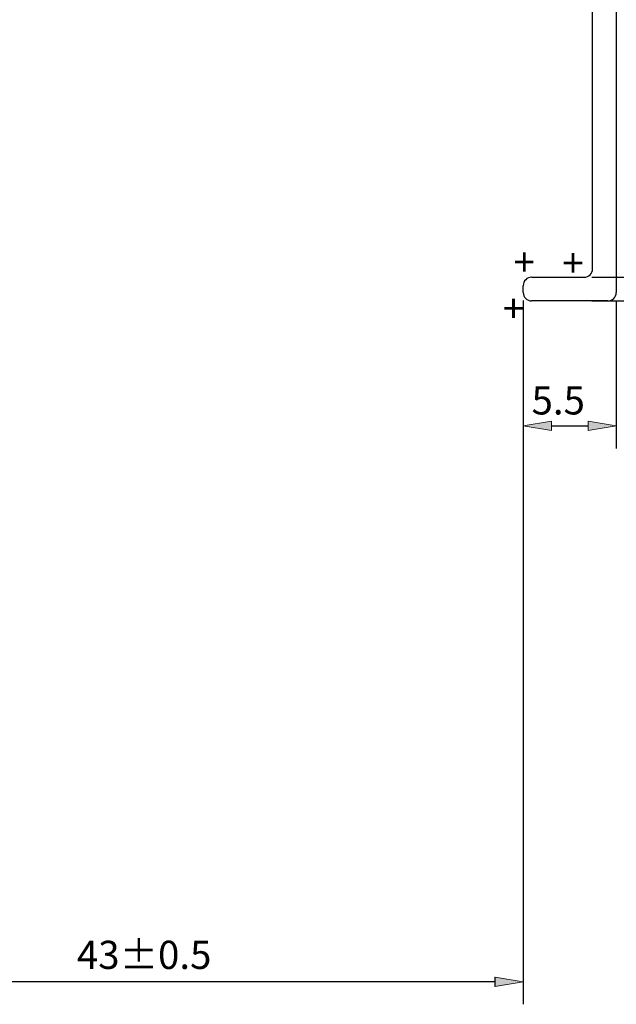
# Model space of a CAD drawing. Units: inches. Extents: x 13 to 194, y 90 to 269.
# Drawn here: x 80 to 132, y 121 to 206 of the extents above; entities that cross this region are included whole.
import ezdxf

# ---------------------------------------------------------------- set-up
doc = ezdxf.new("R2010")
doc.units = ezdxf.units.IN
doc.header["$MEASUREMENT"] = 0

# ---------------------------------------------------------------- blocks, each defined once
blk = doc.blocks.new('block 511')
at = {"color": 3, "lineweight": 25, "true_color": 0x00ff00}
blk.add_lwpolyline([(132.005, 247.831), (153.965, 247.831)], dxfattribs=at)
blk = doc.blocks.new('block 510')
blk.add_blockref('block 511', (0, 0))
blk = doc.blocks.new('block 513')
at = {"color": 3, "lineweight": 25, "true_color": 0x00ff00}
blk.add_lwpolyline([(132.005, 181.908), (153.965, 181.908)], dxfattribs=at)
blk = doc.blocks.new('block 512')
blk.add_blockref('block 513', (0, 0))
blk = doc.blocks.new('block 515')
at = {"color": 3, "lineweight": 25, "true_color": 0x00ff00}
blk.add_lwpolyline([(152.012, 245.389), (152.012, 184.35)], dxfattribs=at)
blk = doc.blocks.new('block 514')
blk.add_blockref('block 515', (0, 0))
blk = doc.blocks.new('block 517')
at = {"lineweight": 0}
blk.add_lwpolyline([(151.605, 245.389), (152.418, 245.389), (152.012, 247.831), (151.605, 245.389)], dxfattribs=at)
blk = doc.blocks.new('block 518')
at = {"true_color": 0x00ff00}
h = blk.add_hatch(color=3, dxfattribs=at)
h.dxf.hatch_style = 2
h.paths.add_polyline_path([(151.605, 245.39), (152.418, 245.39), (152.012, 247.831)])
at = {"lineweight": 0}
blk.add_lwpolyline([(151.605, 245.39), (152.418, 245.39), (152.012, 247.831), (151.605, 245.39), (151.605, 245.39)], dxfattribs=at)
blk = doc.blocks.new('block 516')
for name in ['block 517', 'block 518']:
    blk.add_blockref(name, (0, 0))
blk = doc.blocks.new('block 520')
at = {"lineweight": 0}
blk.add_lwpolyline([(151.605, 184.35), (152.418, 184.35), (152.012, 181.908), (151.605, 184.35)], dxfattribs=at)
blk = doc.blocks.new('block 521')
at = {"true_color": 0x00ff00}
h = blk.add_hatch(color=3, dxfattribs=at)
h.dxf.hatch_style = 2
h.paths.add_polyline_path([(151.605, 184.35), (152.418, 184.35), (152.012, 181.909)])
at = {"lineweight": 0}
blk.add_lwpolyline([(151.605, 184.35), (152.418, 184.35), (152.012, 181.909), (151.605, 184.35), (151.605, 184.35)], dxfattribs=at)
blk = doc.blocks.new('block 519')
for name in ['block 520', 'block 521']:
    blk.add_blockref(name, (0, 0))
blk = doc.blocks.new('block 523')
at = {"color": 3, "true_color": 0x00ff00, "insert": (151.023, 212.181), "char_height": 2.44157, "attachment_point": 7, "rotation": 90}
blk.add_mtext('\\fMyriad Pro|b0|i0|c0|p34;\\W1;45', dxfattribs=at)
blk = doc.blocks.new('block 522')
blk.add_blockref('block 523', (0, 0))
blk = doc.blocks.new('block 525')
at = {"lineweight": 0}
blk.add_lwpolyline([(131.322, 247.831), (131.322, 247.831)], dxfattribs=at)
blk = doc.blocks.new('block 524')
blk.add_blockref('block 525', (0, 0))
blk = doc.blocks.new('block 527')
at = {"lineweight": 0}
blk.add_lwpolyline([(131.322, 181.908), (131.322, 181.908)], dxfattribs=at)
blk = doc.blocks.new('block 526')
blk.add_blockref('block 527', (0, 0))
blk = doc.blocks.new('block 529')
at = {"lineweight": 0}
blk.add_lwpolyline([(152.012, 181.908), (152.012, 181.908)], dxfattribs=at)
blk = doc.blocks.new('block 528')
blk.add_blockref('block 529', (0, 0))
blk = doc.blocks.new('block 509')
for name in ['block 524', 'block 510', 'block 516', 'block 514', 'block 522', 'block 519', 'block 526', 'block 512', 'block 528']:
    blk.add_blockref(name, (0, 0))
blk = doc.blocks.new('block 532')
at = {"color": 3, "lineweight": 25, "true_color": 0x00ff00}
blk.add_lwpolyline([(129.954, 183.96), (143.085, 183.96)], dxfattribs=at)
blk = doc.blocks.new('block 531')
blk.add_blockref('block 532', (0, 0))
blk = doc.blocks.new('block 534')
at = {"color": 3, "lineweight": 25, "true_color": 0x00ff00}
blk.add_lwpolyline([(129.954, 181.908), (143.085, 181.908)], dxfattribs=at)
blk = doc.blocks.new('block 533')
blk.add_blockref('block 534', (0, 0))
blk = doc.blocks.new('block 536')
at = {"color": 3, "lineweight": 25, "true_color": 0x00ff00}
blk.add_lwpolyline([(141.132, 186.401), (141.132, 188.843)], dxfattribs=at)
blk = doc.blocks.new('block 535')
blk.add_blockref('block 536', (0, 0))
blk = doc.blocks.new('block 538')
at = {"color": 3, "lineweight": 25, "true_color": 0x00ff00}
blk.add_lwpolyline([(141.132, 179.467), (141.132, 177.026)], dxfattribs=at)
blk = doc.blocks.new('block 537')
blk.add_blockref('block 538', (0, 0))
blk = doc.blocks.new('block 540')
at = {"color": 3, "lineweight": 25, "true_color": 0x00ff00}
blk.add_lwpolyline([(141.132, 177.026), (135.272, 177.026)], dxfattribs=at)
blk = doc.blocks.new('block 539')
blk.add_blockref('block 540', (0, 0))
blk = doc.blocks.new('block 542')
at = {"lineweight": 0}
blk.add_lwpolyline([(140.725, 186.401), (141.539, 186.401), (141.132, 183.96), (140.725, 186.401)], dxfattribs=at)
blk = doc.blocks.new('block 543')
at = {"true_color": 0x00ff00}
h = blk.add_hatch(color=3, dxfattribs=at)
h.dxf.hatch_style = 2
h.paths.add_polyline_path([(140.725, 186.401), (141.539, 186.401), (141.132, 183.959)])
at = {"lineweight": 0}
blk.add_lwpolyline([(140.725, 186.401), (141.539, 186.401), (141.132, 183.959), (140.725, 186.401), (140.725, 186.401)], dxfattribs=at)
blk = doc.blocks.new('block 541')
for name in ['block 542', 'block 543']:
    blk.add_blockref(name, (0, 0))
blk = doc.blocks.new('block 545')
at = {"lineweight": 0}
blk.add_lwpolyline([(140.725, 179.467), (141.539, 179.467), (141.132, 181.908), (140.725, 179.467)], dxfattribs=at)
blk = doc.blocks.new('block 546')
at = {"true_color": 0x00ff00}
h = blk.add_hatch(color=3, dxfattribs=at)
h.dxf.hatch_style = 2
h.paths.add_polyline_path([(140.725, 179.467), (141.539, 179.467), (141.132, 181.909)])
at = {"lineweight": 0}
blk.add_lwpolyline([(140.725, 179.467), (141.539, 179.467), (141.132, 181.909), (140.725, 179.467), (140.725, 179.467)], dxfattribs=at)
blk = doc.blocks.new('block 544')
for name in ['block 546', 'block 545']:
    blk.add_blockref(name, (0, 0))
blk = doc.blocks.new('block 548')
at = {"color": 3, "true_color": 0x00ff00, "insert": (133.839, 178.018), "char_height": 2.44157, "attachment_point": 7}
blk.add_mtext('\\fMyriad Pro|b0|i0|c0|p34;\\W1;1.4', dxfattribs=at)
blk = doc.blocks.new('block 547')
blk.add_blockref('block 548', (0, 0))
blk = doc.blocks.new('block 550')
at = {"lineweight": 0}
blk.add_lwpolyline([(129.27, 183.96), (129.27, 183.96)], dxfattribs=at)
blk = doc.blocks.new('block 549')
blk.add_blockref('block 550', (0, 0))
blk = doc.blocks.new('block 552')
at = {"lineweight": 0}
blk.add_lwpolyline([(129.27, 181.908), (129.27, 181.908)], dxfattribs=at)
blk = doc.blocks.new('block 551')
blk.add_blockref('block 552', (0, 0))
blk = doc.blocks.new('block 554')
at = {"lineweight": 0}
blk.add_lwpolyline([(141.132, 181.908), (141.132, 181.908)], dxfattribs=at)
blk = doc.blocks.new('block 553')
blk.add_blockref('block 554', (0, 0))
blk = doc.blocks.new('block 530')
for name in ['block 535', 'block 541', 'block 549', 'block 531', 'block 551', 'block 533', 'block 544', 'block 553', 'block 547', 'block 537', 'block 539']:
    blk.add_blockref(name, (0, 0))
blk = doc.blocks.new('block 676')
at = {"color": 7, "true_color": 0xffffff, "insert": (127.384, 183.972), "char_height": 2.44157, "attachment_point": 7}
blk.add_mtext('\\fArial|b0|i0|c0|p34;\\W1;+', dxfattribs=at)
blk = doc.blocks.new('block 675')
blk.add_blockref('block 676', (0, 0))
blk = doc.blocks.new('block 680')
at = {"color": 7, "true_color": 0xffffff, "insert": (123.163, 184.044), "char_height": 2.44157, "attachment_point": 7}
blk.add_mtext('\\fArial|b0|i0|c0|p34;\\W1;+', dxfattribs=at)
blk = doc.blocks.new('block 679')
blk.add_blockref('block 680', (0, 0))
blk = doc.blocks.new('block 682')
at = {"color": 7, "true_color": 0xffffff, "insert": (122.229, 180.027), "char_height": 2.44157, "attachment_point": 7}
blk.add_mtext('\\fArial|b0|i0|c0|p34;\\W1;+', dxfattribs=at)
blk = doc.blocks.new('block 681')
blk.add_blockref('block 682', (0, 0))
blk = doc.blocks.new('block 917')
at = {"color": 7, "lineweight": 25, "true_color": 0xffffff}
blk.add_lwpolyline([(132.054, 247.098), (132.054, 182.641)], dxfattribs=at)
blk = doc.blocks.new('block 919')
at = {"color": 7, "lineweight": 25, "true_color": 0xffffff}
blk.add_open_spline([(131.322, 181.908), (131.726, 181.908), (132.054, 182.237), (132.054, 182.641)], degree=3, dxfattribs=at)
blk = doc.blocks.new('block 921')
at = {"color": 7, "lineweight": 25, "true_color": 0xffffff}
blk.add_lwpolyline([(131.322, 181.908), (124.729, 181.908)], dxfattribs=at)
blk = doc.blocks.new('block 923')
at = {"color": 7, "lineweight": 25, "true_color": 0xffffff}
blk.add_open_spline([(123.997, 182.641), (123.997, 182.237), (124.325, 181.908), (124.729, 181.908)], degree=3, dxfattribs=at)
blk = doc.blocks.new('block 925')
at = {"color": 7, "lineweight": 25, "true_color": 0xffffff}
blk.add_lwpolyline([(123.997, 182.641), (123.997, 183.227)], dxfattribs=at)
blk = doc.blocks.new('block 927')
at = {"color": 7, "lineweight": 25, "true_color": 0xffffff}
blk.add_open_spline([(124.729, 183.96), (124.325, 183.96), (123.997, 183.632), (123.997, 183.227)], degree=3, dxfattribs=at)
blk = doc.blocks.new('block 929')
at = {"color": 7, "lineweight": 25, "true_color": 0xffffff}
blk.add_lwpolyline([(124.729, 183.96), (129.27, 183.96)], dxfattribs=at)
blk = doc.blocks.new('block 931')
at = {"color": 7, "lineweight": 25, "true_color": 0xffffff}
blk.add_open_spline([(129.27, 183.96), (129.675, 183.96), (130.003, 184.287), (130.003, 184.692)], degree=3, dxfattribs=at)
blk = doc.blocks.new('block 933')
at = {"color": 7, "lineweight": 25, "true_color": 0xffffff}
blk.add_lwpolyline([(130.003, 184.692), (130.003, 244.756)], dxfattribs=at)
blk = doc.blocks.new('block 908')
for name in ['block 917', 'block 933', 'block 931', 'block 927', 'block 929', 'block 925', 'block 923', 'block 919', 'block 921']:
    blk.add_blockref(name, (0, 0))
blk = doc.blocks.new('block 955')
at = {"color": 3, "lineweight": 25, "true_color": 0x00ff00}
blk.add_lwpolyline([(123.997, 181.958), (123.997, 169.125)], dxfattribs=at)
blk = doc.blocks.new('block 954')
blk.add_blockref('block 955', (0, 0))
blk = doc.blocks.new('block 957')
at = {"color": 3, "lineweight": 25, "true_color": 0x00ff00}
blk.add_lwpolyline([(132.054, 181.958), (132.054, 169.125)], dxfattribs=at)
blk = doc.blocks.new('block 956')
blk.add_blockref('block 957', (0, 0))
blk = doc.blocks.new('block 959')
at = {"color": 3, "lineweight": 25, "true_color": 0x00ff00}
blk.add_lwpolyline([(126.438, 171.078), (129.612, 171.078)], dxfattribs=at)
blk = doc.blocks.new('block 958')
blk.add_blockref('block 959', (0, 0))
blk = doc.blocks.new('block 961')
at = {"lineweight": 0}
blk.add_lwpolyline([(126.438, 171.484), (126.438, 170.671), (123.997, 171.078), (126.438, 171.484)], dxfattribs=at)
blk = doc.blocks.new('block 962')
at = {"true_color": 0x00ff00}
h = blk.add_hatch(color=3, dxfattribs=at)
h.dxf.hatch_style = 2
h.paths.add_polyline_path([(126.438, 171.485), (126.438, 170.672), (123.996, 171.078)])
at = {"lineweight": 0}
blk.add_lwpolyline([(126.438, 171.485), (126.438, 170.672), (123.996, 171.078), (126.438, 171.485), (126.438, 171.485)], dxfattribs=at)
blk = doc.blocks.new('block 960')
for name in ['block 962', 'block 961']:
    blk.add_blockref(name, (0, 0))
blk = doc.blocks.new('block 964')
at = {"lineweight": 0}
blk.add_lwpolyline([(129.612, 171.484), (129.612, 170.671), (132.054, 171.078), (129.612, 171.484)], dxfattribs=at)
blk = doc.blocks.new('block 965')
at = {"true_color": 0x00ff00}
h = blk.add_hatch(color=3, dxfattribs=at)
h.dxf.hatch_style = 2
h.paths.add_polyline_path([(129.612, 171.485), (129.612, 170.672), (132.054, 171.078)])
at = {"lineweight": 0}
blk.add_lwpolyline([(129.612, 171.485), (129.612, 170.672), (132.054, 171.078), (129.612, 171.485), (129.612, 171.485)], dxfattribs=at)
blk = doc.blocks.new('block 963')
for name in ['block 965', 'block 964']:
    blk.add_blockref(name, (0, 0))
blk = doc.blocks.new('block 967')
at = {"color": 3, "true_color": 0x00ff00, "insert": (124.721, 172.07), "char_height": 2.44157, "attachment_point": 7}
blk.add_mtext('\\fMyriad Pro|b0|i0|c0|p34;\\W1;5.5', dxfattribs=at)
blk = doc.blocks.new('block 966')
blk.add_blockref('block 967', (0, 0))
blk = doc.blocks.new('block 969')
at = {"lineweight": 0}
blk.add_lwpolyline([(123.997, 182.641), (123.997, 182.641)], dxfattribs=at)
blk = doc.blocks.new('block 968')
blk.add_blockref('block 969', (0, 0))
blk = doc.blocks.new('block 971')
at = {"lineweight": 0}
blk.add_lwpolyline([(132.054, 182.641), (132.054, 182.641)], dxfattribs=at)
blk = doc.blocks.new('block 970')
blk.add_blockref('block 971', (0, 0))
blk = doc.blocks.new('block 973')
at = {"lineweight": 0}
blk.add_lwpolyline([(132.054, 171.078), (132.054, 171.078)], dxfattribs=at)
blk = doc.blocks.new('block 972')
blk.add_blockref('block 973', (0, 0))
blk = doc.blocks.new('block 953')
for name in ['block 968', 'block 970', 'block 954', 'block 956', 'block 966', 'block 960', 'block 963', 'block 958', 'block 972']:
    blk.add_blockref(name, (0, 0))
blk = doc.blocks.new('block 976')
at = {"color": 3, "lineweight": 25, "true_color": 0x00ff00}
blk.add_lwpolyline([(123.997, 174.857), (123.997, 120.979)], dxfattribs=at)
blk = doc.blocks.new('block 975')
blk.add_blockref('block 976', (0, 0))
blk = doc.blocks.new('block 978')
at = {"color": 3, "lineweight": 25, "true_color": 0x00ff00}
blk.add_lwpolyline([(61.004, 126.245), (61.004, 120.979)], dxfattribs=at)
blk = doc.blocks.new('block 977')
blk.add_blockref('block 978', (0, 0))
blk = doc.blocks.new('block 980')
at = {"color": 3, "lineweight": 25, "true_color": 0x00ff00}
blk.add_lwpolyline([(121.555, 122.932), (63.446, 122.932)], dxfattribs=at)
blk = doc.blocks.new('block 979')
blk.add_blockref('block 980', (0, 0))
blk = doc.blocks.new('block 982')
at = {"lineweight": 0}
blk.add_lwpolyline([(121.555, 123.339), (121.555, 122.525), (123.997, 122.932), (121.555, 123.339)], dxfattribs=at)
blk = doc.blocks.new('block 983')
at = {"true_color": 0x00ff00}
h = blk.add_hatch(color=3, dxfattribs=at)
h.dxf.hatch_style = 2
h.paths.add_polyline_path([(121.554, 123.34), (121.554, 122.524), (123.996, 122.933)])
at = {"lineweight": 0}
blk.add_lwpolyline([(121.554, 123.34), (121.554, 122.524), (123.996, 122.933), (121.554, 123.34), (121.554, 123.34)], dxfattribs=at)
blk = doc.blocks.new('block 981')
for name in ['block 983', 'block 982']:
    blk.add_blockref(name, (0, 0))
blk = doc.blocks.new('block 985')
at = {"lineweight": 0}
blk.add_lwpolyline([(63.446, 123.339), (63.446, 122.525), (61.004, 122.932), (63.446, 123.339)], dxfattribs=at)
blk = doc.blocks.new('block 986')
at = {"true_color": 0x00ff00}
h = blk.add_hatch(color=3, dxfattribs=at)
h.dxf.hatch_style = 2
h.paths.add_polyline_path([(63.446, 123.34), (63.446, 122.524), (61.004, 122.933)])
at = {"lineweight": 0}
blk.add_lwpolyline([(63.446, 123.34), (63.446, 122.524), (61.004, 122.933), (63.446, 123.34), (63.446, 123.34)], dxfattribs=at)
blk = doc.blocks.new('block 984')
for name in ['block 986', 'block 985']:
    blk.add_blockref(name, (0, 0))
blk = doc.blocks.new('block 988')
at = {"color": 3, "true_color": 0x00ff00, "insert": (85.339, 124.041), "char_height": 2.44157, "attachment_point": 7}
blk.add_mtext('\\fMyriad Pro|b0|i0|c0|p34;\\W1;43±0.5', dxfattribs=at)
blk = doc.blocks.new('block 987')
blk.add_blockref('block 988', (0, 0))
blk = doc.blocks.new('block 990')
at = {"lineweight": 0}
blk.add_lwpolyline([(123.997, 175.541), (123.997, 175.541)], dxfattribs=at)
blk = doc.blocks.new('block 989')
blk.add_blockref('block 990', (0, 0))
blk = doc.blocks.new('block 992')
at = {"lineweight": 0}
blk.add_lwpolyline([(61.004, 126.929), (61.004, 126.929)], dxfattribs=at)
blk = doc.blocks.new('block 991')
blk.add_blockref('block 992', (0, 0))
blk = doc.blocks.new('block 994')
at = {"lineweight": 0}
blk.add_lwpolyline([(61.004, 122.932), (61.004, 122.932)], dxfattribs=at)
blk = doc.blocks.new('block 993')
blk.add_blockref('block 994', (0, 0))
blk = doc.blocks.new('block 974')
for name in ['block 989', 'block 975', 'block 991', 'block 977', 'block 987', 'block 984', 'block 993', 'block 979', 'block 981']:
    blk.add_blockref(name, (0, 0))

msp = doc.modelspace()

# ---------------------------------------------------------------- block references
for name in ['block 908', 'block 509', 'block 530', 'block 679', 'block 675', 'block 953', 'block 681', 'block 974']:
    msp.add_blockref(name, (0, 0))

doc.saveas('drawing.dxf')
